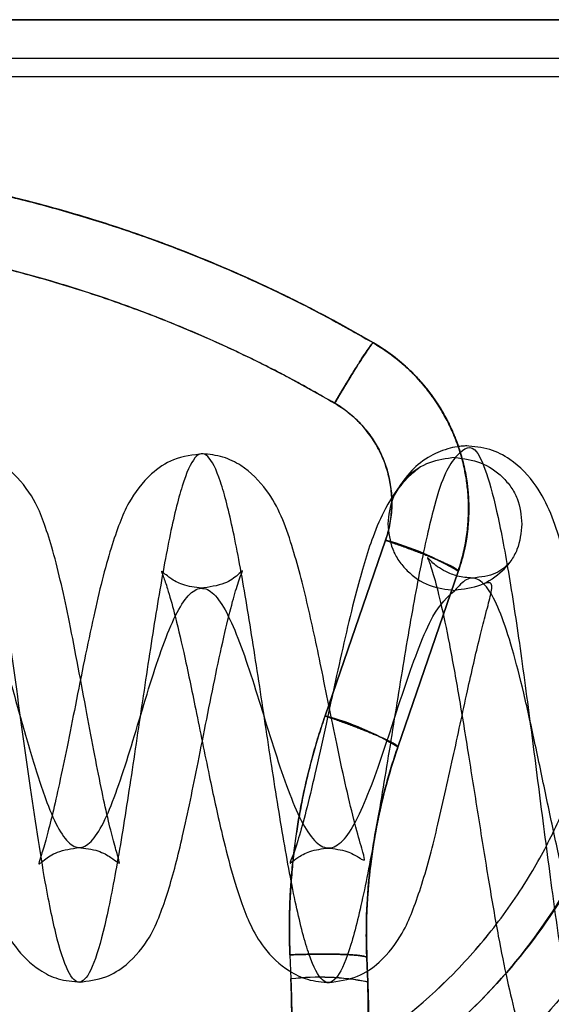
# Model space of a CAD drawing. Units: millimetres. Extents: x 9 to 411, y 10 to 270.
# Drawn here: x 108 to 109, y 122 to 124 of the extents above; entities that cross this region are included whole.
import ezdxf

# ---------------------------------------------------------------- set-up
doc = ezdxf.new("R2010")
doc.units = ezdxf.units.MM

msp = doc.modelspace()

# ---------------------------------------------------------------- linework, layer by layer
at = {"color": 7, "linetype": 'Continuous', "lineweight": 25}
for p, q in [((109.7191, 123.639), (92.4691, 123.639)), ((92.4691, 123.639), (109.7191, 123.639)), ((95.2191, 123.639), (110.6905, 123.639)), ((95.2191, 123.589), (110.6905, 123.589)), ((109.3713, 123.5647), (92.8169, 123.5647)), ((108.8647, 123.2187), (108.8647, 123.2187)), ((108.8647, 123.2187), (108.8647, 123.2187)), ((108.8647, 123.2187), (108.8647, 123.2187)), ((108.8647, 123.2187), (108.8647, 123.2187)), ((108.8804, 122.9619), (108.8018, 122.7335)), ((108.8018, 122.7336), (108.8804, 122.9619)), ((108.8964, 122.693), (108.975, 122.9214)), ((108.975, 122.9214), (108.8964, 122.693)), ((108.8964, 122.693), (108.8964, 122.693)), ((108.7562, 122.4228), (108.7574, 122.3914)), ((108.8561, 122.4188), (108.8561, 122.4188)), ((108.8561, 122.4188), (108.8573, 122.3875)), ((108.8573, 122.3875), (108.8561, 122.4188)), ((108.8573, 122.3875), (108.8561, 122.4188)), ((108.8561, 122.4188), (108.8561, 122.4188)), ((108.8561, 122.4188), (108.8561, 122.4188)), ((108.8573, 122.3875), (108.8561, 122.4188)), ((108.8573, 122.3875), (108.8573, 122.3875)), ((108.8585, 122.3325), (108.8573, 122.3875)), ((108.8573, 122.3875), (108.8585, 122.3325))]:
    msp.add_line(p, q, dxfattribs=at)
for centre, radius, start, end in [((107.9821, 121.7075), 1.75, 59.7142, 106.785), ((107.9821, 121.7075), 1.75, 59.7142, 106.785), ((108.7386, 123.0028), 0.25, 341, 59.7142), ((108.7386, 123.0028), 0.25, 341, 59.7142), ((108.79, 122.6204), 0.3533, 58.4256, 75.1679), ((108.793, 122.6274), 0.3458, 58.2415, 75.352), ((108.7114, 122.392), 0.3533, 58.4256, 75.1679), ((108.7144, 122.399), 0.3458, 58.2414, 75.352), ((109.6055, 122.4488), 0.75, 160.9998, 182.2944), ((109.6055, 122.4488), 0.75, 161, 182.2944), ((108.795, 122.0766), 0.317, 78.6498, 96.7983), ((108.7949, 122.0743), 0.3194, 78.7168, 96.7315), ((108.7948, 122.0715), 0.3221, 78.7948, 96.6533), ((107.3586, 122.3274), 1.5, 0.1948, 2.2944), ((107.3586, 122.3274), 1.5, 0.1948, 2.2944)]:
    msp.add_arc(centre, radius, start, end, dxfattribs=at)
for points, knots in [([(107.4768, 123.383), (107.4996, 123.3896), (107.5451, 123.4027), (107.6144, 123.4189), (107.6841, 123.4325), (107.7545, 123.4431), (107.8317, 123.4517), (107.9159, 123.4571), (108.0067, 123.4582), (108.0974, 123.4545), (108.1819, 123.4467), (108.2599, 123.4359), (108.3314, 123.4229), (108.4022, 123.4069), (108.4723, 123.388), (108.5469, 123.3645), (108.6254, 123.3359), (108.7071, 123.3011), (108.7872, 123.2624), (108.8388, 123.2333), (108.8647, 123.2187)], [0, 0, 0, 0, 0.049535, 0.098955, 0.148341, 0.197776, 0.24734, 0.310556, 0.373624, 0.436715, 0.499999, 0.550591, 0.601067, 0.651513, 0.702018, 0.752669, 0.814565, 0.876312, 0.93807, 1, 1, 1, 1]), ([(108.8647, 123.2187), (108.8441, 123.2304), (108.8028, 123.2539), (108.7393, 123.2858), (108.6746, 123.3152), (108.6087, 123.342), (108.5356, 123.3684), (108.455, 123.3933), (108.367, 123.4155), (108.2779, 123.4332), (108.194, 123.4453), (108.1156, 123.4529), (108.043, 123.457), (107.9705, 123.458), (107.8978, 123.456), (107.8199, 123.4506), (107.7368, 123.441), (107.6492, 123.4263), (107.5623, 123.4074), (107.5053, 123.3911), (107.4768, 123.383)], [0, 0, 0, 0, 0.049535, 0.098955, 0.148341, 0.197776, 0.24734, 0.310556, 0.373624, 0.436715, 0.499999, 0.550591, 0.601067, 0.651513, 0.702018, 0.752669, 0.814565, 0.876312, 0.93807, 1, 1, 1, 1]), ([(107.4771, 123.3831), (107.4998, 123.3896), (107.5452, 123.4027), (107.6142, 123.4189), (107.6839, 123.4324), (107.7542, 123.4431), (107.825, 123.4509), (107.8961, 123.4559), (107.9676, 123.4579), (108.0392, 123.4571), (108.1108, 123.4533), (108.1823, 123.4465), (108.2535, 123.4368), (108.3245, 123.4242), (108.395, 123.4086), (108.4648, 123.3901), (108.534, 123.3687), (108.6024, 123.3445), (108.6698, 123.3173), (108.7361, 123.2873), (108.8013, 123.2547), (108.8435, 123.2307), (108.8647, 123.2187)], [0, 0, 0, 0, 0.049219, 0.098517, 0.147896, 0.197354, 0.246894, 0.296515, 0.346218, 0.396003, 0.44587, 0.495821, 0.545856, 0.595974, 0.646177, 0.696465, 0.746838, 0.797297, 0.847842, 0.898474, 0.949193, 1, 1, 1, 1]), ([(108.8647, 123.2187), (108.8435, 123.2307), (108.8013, 123.2547), (108.7361, 123.2873), (108.6698, 123.3173), (108.6024, 123.3445), (108.534, 123.3687), (108.4649, 123.3901), (108.395, 123.4086), (108.3245, 123.4242), (108.2536, 123.4368), (108.1823, 123.4465), (108.1108, 123.4533), (108.0392, 123.4571), (107.9676, 123.4579), (107.8962, 123.4559), (107.825, 123.4509), (107.7542, 123.4431), (107.6839, 123.4324), (107.6142, 123.4189), (107.5452, 123.4027), (107.4998, 123.3896), (107.4771, 123.3831)], [0, 0, 0, 0, 0.050804, 0.10152, 0.15215, 0.202693, 0.25315, 0.303522, 0.353809, 0.404011, 0.454129, 0.504163, 0.554114, 0.603983, 0.653768, 0.703472, 0.753095, 0.802636, 0.852097, 0.901477, 0.950778, 1, 1, 1, 1]), ([(108.8647, 123.2187), (108.8436, 123.2307), (108.8014, 123.2546), (108.7363, 123.2872), (108.6701, 123.3172), (108.6028, 123.3443), (108.5346, 123.3686), (108.4655, 123.39), (108.3956, 123.4085), (108.3252, 123.4241), (108.2542, 123.4367), (108.183, 123.4465), (108.1114, 123.4532), (108.0398, 123.4571), (107.9682, 123.458), (107.8967, 123.4559), (107.8254, 123.451), (107.7546, 123.4431), (107.6842, 123.4325), (107.6144, 123.4189), (107.5453, 123.4027), (107.4998, 123.3896), (107.4771, 123.3831)], [0, 0, 0, 0, 0.0506957, 0.1013259, 0.1518803, 0.2023582, 0.2527628, 0.3030948, 0.3533534, 0.4035381, 0.4536491, 0.5036865, 0.5536502, 0.6035402, 0.6533564, 0.7030987, 0.7527673, 0.8023619, 0.8518826, 0.9013292, 0.9507017, 1, 1, 1, 1]), ([(107.4771, 123.3831), (107.4998, 123.3896), (107.5452, 123.4027), (107.6143, 123.4189), (107.684, 123.4324), (107.7543, 123.4431), (107.8252, 123.451), (107.8964, 123.4559), (107.9679, 123.458), (108.0395, 123.4571), (108.1111, 123.4533), (108.1826, 123.4465), (108.2539, 123.4368), (108.3248, 123.4241), (108.3953, 123.4086), (108.4652, 123.3901), (108.5343, 123.3687), (108.6026, 123.3444), (108.67, 123.3172), (108.7362, 123.2873), (108.8013, 123.2547), (108.8436, 123.2307), (108.8647, 123.2187)], [0, 0, 0, 0, 0.049251, 0.098582, 0.147991, 0.19748, 0.247047, 0.296693, 0.346418, 0.396222, 0.446104, 0.496065, 0.546105, 0.596223, 0.64642, 0.696696, 0.74705, 0.797482, 0.847993, 0.898584, 0.949257, 1, 1, 1, 1]), ([(108.9708, 123.0696), (108.9794, 123.0784), (108.9935, 123.0927), (109.0118, 123.0523), (109.027, 122.9946), (109.0422, 122.9111), (109.0574, 122.8085), (109.0726, 122.6929), (109.0879, 122.5728), (109.1032, 122.4575), (109.1186, 122.3559), (109.1341, 122.2774), (109.1497, 122.2284), (109.1654, 122.2157), (109.1813, 122.2409), (109.1973, 122.3053), (109.2134, 122.4047), (109.2296, 122.5343), (109.2459, 122.685), (109.2622, 122.8464), (109.2787, 123.0069), (109.2951, 123.1535), (109.3115, 123.2753), (109.328, 123.3607), (109.3444, 123.4031), (109.3607, 123.3956), (109.377, 123.3385), (109.3933, 123.2323), (109.4096, 123.0847), (109.4258, 122.9038), (109.4412, 122.7139), (109.4557, 122.5285), (109.4648, 122.419), (109.4694, 122.3637)], [0, 0, 0, 0, 0.034481, 0.056051, 0.078344, 0.101391, 0.125166, 0.149702, 0.174973, 0.20101, 0.227788, 0.255339, 0.283635, 0.312711, 0.342538, 0.37315, 0.404518, 0.436678, 0.469599, 0.503317, 0.537802, 0.573089, 0.609149, 0.646017, 0.683662, 0.72212, 0.761362, 0.801422, 0.84227, 0.883944, 0.926408, 0.962912, 1, 1, 1, 1]), ([(107.5639, 123.3116), (107.5858, 123.3171), (107.6296, 123.328), (107.696, 123.3409), (107.7629, 123.3513), (107.8302, 123.3589), (107.8978, 123.3638), (107.9695, 123.366), (108.0452, 123.3649), (108.1249, 123.36), (108.2042, 123.3511), (108.2802, 123.3389), (108.3528, 123.3239), (108.4218, 123.3064), (108.4901, 123.2859), (108.5574, 123.2625), (108.6236, 123.2363), (108.6886, 123.2072), (108.7523, 123.1754), (108.7936, 123.152), (108.8143, 123.1403)], [0, 0, 0, 0, 0.052267, 0.104534, 0.156801, 0.209067, 0.261334, 0.313601, 0.375199, 0.436797, 0.498396, 0.559994, 0.614994, 0.669994, 0.724995, 0.779994, 0.834994, 0.889996, 0.945002, 1, 1, 1, 1]), ([(108.8143, 123.1403), (108.7947, 123.1514), (108.7554, 123.1737), (108.6949, 123.2041), (108.6333, 123.2321), (108.5706, 123.2575), (108.5069, 123.2803), (108.4384, 123.3017), (108.3652, 123.3211), (108.2871, 123.3377), (108.2083, 123.3506), (108.1319, 123.3593), (108.0579, 123.3643), (107.9867, 123.366), (107.9154, 123.3647), (107.8443, 123.3602), (107.7735, 123.3528), (107.703, 123.3422), (107.633, 123.3288), (107.5869, 123.3173), (107.5639, 123.3116)], [0, 0, 0, 0, 0.0522646, 0.1045376, 0.1568081, 0.2090751, 0.2613416, 0.3136089, 0.3752079, 0.4368064, 0.4984048, 0.5600031, 0.6150026, 0.6700021, 0.7250016, 0.7800011, 0.8350007, 0.8900003, 0.9450001, 1, 1, 1, 1]), ([(108.8143, 123.1403), (108.8172, 123.1453), (108.8233, 123.1556), (108.8324, 123.1706), (108.8411, 123.1848), (108.849, 123.1973), (108.8555, 123.2072), (108.8604, 123.2142), (108.8636, 123.2183), (108.8643, 123.2185), (108.8647, 123.2187)], [0, 0, 0, 0, 0.117248, 0.240897, 0.369214, 0.5, 0.630786, 0.759103, 0.882752, 1, 1, 1, 1]), ([(108.8647, 123.2187), (108.8645, 123.2187), (108.8643, 123.2187), (108.8633, 123.2178), (108.862, 123.2162), (108.8601, 123.2138), (108.8579, 123.2106), (108.8552, 123.2066), (108.852, 123.2019), (108.8485, 123.1965), (108.8447, 123.1905), (108.8406, 123.184), (108.8364, 123.1771), (108.832, 123.1699), (108.8275, 123.1625), (108.823, 123.1551), (108.8186, 123.1477), (108.8157, 123.1427), (108.8143, 123.1403)], [0, 0, 0, 0, 0.0587636, 0.1192201, 0.1811846, 0.2444369, 0.3087247, 0.373768, 0.4392661, 0.5049053, 0.5703678, 0.6353411, 0.6995263, 0.7626463, 0.8244522, 0.8847276, 0.9432917, 1, 1, 1, 1]), ([(108.8647, 123.2187), (108.8643, 123.2185), (108.8636, 123.2183), (108.8604, 123.2142), (108.8555, 123.2072), (108.849, 123.1973), (108.8411, 123.1848), (108.8324, 123.1706), (108.8233, 123.1556), (108.8172, 123.1453), (108.8143, 123.1403)], [0, 0, 0, 0, 0.117248, 0.240897, 0.369214, 0.5, 0.630786, 0.759103, 0.882752, 1, 1, 1, 1]), ([(108.8143, 123.1403), (108.8157, 123.1427), (108.8186, 123.1477), (108.823, 123.1551), (108.8275, 123.1625), (108.832, 123.1699), (108.8364, 123.1771), (108.8406, 123.184), (108.8447, 123.1905), (108.8485, 123.1965), (108.852, 123.2019), (108.8552, 123.2066), (108.8579, 123.2106), (108.8601, 123.2138), (108.862, 123.2162), (108.8633, 123.2178), (108.8643, 123.2187), (108.8645, 123.2187), (108.8647, 123.2187)], [0, 0, 0, 0, 0.056708, 0.115272, 0.175548, 0.237353, 0.300473, 0.364659, 0.429632, 0.495095, 0.560734, 0.626232, 0.691275, 0.755563, 0.818815, 0.88078, 0.941236, 1, 1, 1, 1]), ([(108.9749, 122.9221), (108.9762, 122.9263), (108.9789, 122.9344), (108.982, 122.9466), (108.9844, 122.9584), (108.9862, 122.9698), (108.9874, 122.9807), (108.9881, 122.991), (108.9884, 123.0007), (108.9883, 123.01), (108.9879, 123.0194), (108.9871, 123.0289), (108.9859, 123.0384), (108.9845, 123.047), (108.983, 123.0549), (108.9814, 123.062), (108.9796, 123.0687), (108.9777, 123.0753), (108.9756, 123.0821), (108.9731, 123.0891), (108.9702, 123.0967), (108.9668, 123.1047), (108.9628, 123.1133), (108.9581, 123.1223), (108.9528, 123.1317), (108.9471, 123.1407), (108.9412, 123.1493), (108.9351, 123.1573), (108.9284, 123.1655), (108.9211, 123.1736), (108.9132, 123.1818), (108.9045, 123.1898), (108.8952, 123.1978), (108.8851, 123.2054), (108.8749, 123.2125), (108.8678, 123.2167), (108.8646, 123.2187)], [0, 0, 0, 0, 0.038269, 0.074993, 0.110161, 0.143773, 0.175833, 0.205812, 0.234297, 0.261288, 0.286785, 0.317074, 0.344943, 0.370393, 0.393423, 0.414955, 0.434133, 0.454824, 0.474586, 0.496305, 0.519981, 0.545615, 0.573208, 0.602758, 0.634268, 0.667736, 0.695923, 0.725364, 0.75606, 0.788011, 0.821216, 0.855675, 0.891392, 0.92837, 0.966606, 1, 1, 1, 1]), ([(108.9749, 122.9221), (108.9762, 122.9263), (108.9789, 122.9344), (108.982, 122.9466), (108.9844, 122.9584), (108.9862, 122.9698), (108.9874, 122.9807), (108.9881, 122.991), (108.9884, 123.0007), (108.9883, 123.01), (108.9879, 123.0194), (108.9871, 123.0289), (108.9859, 123.0384), (108.9845, 123.047), (108.983, 123.0549), (108.9814, 123.062), (108.9796, 123.0687), (108.9777, 123.0753), (108.9756, 123.0821), (108.9731, 123.0891), (108.9702, 123.0967), (108.9668, 123.1047), (108.9628, 123.1133), (108.9581, 123.1223), (108.9528, 123.1317), (108.9471, 123.1407), (108.9412, 123.1493), (108.9351, 123.1573), (108.9284, 123.1655), (108.9211, 123.1736), (108.9132, 123.1818), (108.9045, 123.1898), (108.8952, 123.1978), (108.8851, 123.2054), (108.8749, 123.2125), (108.8678, 123.2167), (108.8646, 123.2187)], [0, 0, 0, 0, 0.038269, 0.074993, 0.110161, 0.143773, 0.175833, 0.205812, 0.234297, 0.261288, 0.286785, 0.317074, 0.344943, 0.370393, 0.393423, 0.414955, 0.434133, 0.454824, 0.474586, 0.496305, 0.519981, 0.545615, 0.573208, 0.602758, 0.634268, 0.667736, 0.695923, 0.725364, 0.75606, 0.788011, 0.821216, 0.855675, 0.891392, 0.92837, 0.966606, 1, 1, 1, 1]), ([(108.975, 122.9214), (108.9771, 122.928), (108.9813, 122.9413), (108.9855, 122.9616), (108.9881, 122.9823), (108.989, 123.006), (108.9875, 123.0326), (108.9822, 123.0617), (108.9743, 123.0876), (108.9647, 123.1103), (108.9544, 123.1298), (108.9423, 123.1483), (108.9274, 123.1673), (108.9095, 123.186), (108.8882, 123.2039), (108.8726, 123.2138), (108.8647, 123.2187)], [0, 0, 0, 0, 0.06075, 0.121124, 0.181544, 0.242434, 0.32832, 0.413769, 0.499991, 0.56451, 0.628613, 0.692812, 0.757614, 0.838495, 0.918954, 1, 1, 1, 1]), ([(108.8647, 123.2187), (108.8706, 123.215), (108.8824, 123.2078), (108.8989, 123.195), (108.9143, 123.1811), (108.9305, 123.1637), (108.9467, 123.1425), (108.9617, 123.1171), (108.9725, 123.0922), (108.9801, 123.0688), (108.985, 123.0473), (108.9879, 123.0253), (108.989, 123.0013), (108.9876, 122.9754), (108.9832, 122.948), (108.9777, 122.9303), (108.975, 122.9214)], [0, 0, 0, 0, 0.06075, 0.121124, 0.181544, 0.242434, 0.32832, 0.413769, 0.499991, 0.56451, 0.628613, 0.692812, 0.757614, 0.838495, 0.918954, 1, 1, 1, 1]), ([(108.975, 122.9214), (108.9765, 122.9259), (108.9794, 122.935), (108.9829, 122.9489), (108.9856, 122.963), (108.9874, 122.9772), (108.9885, 122.9915), (108.9887, 123.0051), (108.9882, 123.0181), (108.9872, 123.0303), (108.9856, 123.0424), (108.9833, 123.0545), (108.9805, 123.0664), (108.9771, 123.0782), (108.9729, 123.0903), (108.9679, 123.1026), (108.9621, 123.1152), (108.9554, 123.1275), (108.9481, 123.1395), (108.94, 123.1511), (108.9313, 123.1624), (108.9218, 123.1732), (108.9116, 123.1835), (108.9008, 123.1932), (108.8894, 123.2024), (108.8774, 123.211), (108.8689, 123.2161), (108.8647, 123.2187)], [0, 0, 0, 0, 0.041692, 0.08339, 0.12508, 0.166764, 0.208446, 0.25013, 0.285859, 0.321589, 0.357318, 0.393048, 0.428777, 0.464508, 0.50024, 0.54029, 0.580629, 0.621258, 0.662177, 0.703386, 0.744886, 0.786676, 0.828755, 0.871126, 0.913792, 0.956756, 1, 1, 1, 1]), ([(108.975, 122.9214), (108.9757, 122.9236), (108.9772, 122.9281), (108.9794, 122.9354), (108.9815, 122.9434), (108.9835, 122.9522), (108.9852, 122.961), (108.9865, 122.9698), (108.9875, 122.9784), (108.9882, 122.9874), (108.9886, 122.9969), (108.9887, 123.008), (108.9881, 123.0204), (108.9868, 123.0339), (108.9848, 123.047), (108.9821, 123.0598), (108.9789, 123.0721), (108.9752, 123.084), (108.9709, 123.0954), (108.9657, 123.1076), (108.9595, 123.1203), (108.952, 123.1333), (108.9441, 123.1454), (108.9358, 123.1567), (108.9272, 123.1671), (108.9178, 123.1774), (108.9076, 123.1872), (108.8968, 123.1966), (108.886, 123.2049), (108.8754, 123.2122), (108.8682, 123.2166), (108.8647, 123.2187)], [0, 0, 0, 0, 0.019869, 0.041876, 0.066021, 0.092303, 0.120723, 0.144553, 0.169703, 0.196172, 0.223961, 0.252755, 0.293025, 0.332501, 0.371182, 0.409069, 0.446162, 0.482461, 0.517965, 0.552675, 0.597717, 0.641347, 0.683565, 0.724371, 0.763766, 0.801749, 0.845464, 0.887146, 0.926796, 0.964414, 1, 1, 1, 1]), ([(108.8647, 123.2187), (108.8683, 123.2165), (108.8756, 123.2121), (108.8862, 123.2047), (108.8967, 123.1966), (108.907, 123.1878), (108.917, 123.1782), (108.9261, 123.1684), (108.9344, 123.1585), (108.9418, 123.1486), (108.9489, 123.1383), (108.9543, 123.1294), (108.9582, 123.1223), (108.961, 123.1171), (108.9636, 123.1119), (108.9661, 123.1065), (108.9685, 123.101), (108.9708, 123.0955), (108.974, 123.0873), (108.9777, 123.0763), (108.9815, 123.0625), (108.9845, 123.0485), (108.9868, 123.0343), (108.9882, 123.0201), (108.9887, 123.0058), (108.9885, 122.9915), (108.9874, 122.9772), (108.9856, 122.963), (108.9829, 122.9489), (108.9794, 122.935), (108.9765, 122.9259), (108.975, 122.9214)], [0, 0, 0, 0, 0.03677, 0.074437, 0.112987, 0.152419, 0.192734, 0.233937, 0.269234, 0.305156, 0.341703, 0.378874, 0.395768, 0.412787, 0.429933, 0.447205, 0.464603, 0.482127, 0.499777, 0.541474, 0.583168, 0.624859, 0.666546, 0.708232, 0.749915, 0.791597, 0.833276, 0.874953, 0.916634, 0.958321, 1, 1, 1, 1]), ([(108.8647, 123.2187), (108.8683, 123.2165), (108.8755, 123.2122), (108.886, 123.2048), (108.8965, 123.1968), (108.9067, 123.188), (108.9167, 123.1785), (108.9258, 123.1687), (108.9341, 123.1588), (108.9416, 123.149), (108.9487, 123.1386), (108.9551, 123.1281), (108.9608, 123.1175), (108.9657, 123.1075), (108.9688, 123.1003), (108.9705, 123.0962), (108.971, 123.095), (108.9715, 123.0937), (108.972, 123.0924), (108.9725, 123.0911), (108.9736, 123.0881), (108.9754, 123.0832), (108.9777, 123.0761), (108.9799, 123.0683), (108.9821, 123.0597), (108.9841, 123.0504), (108.9858, 123.0405), (108.9872, 123.0299), (108.9882, 123.0186), (108.9887, 123.0066), (108.9886, 122.9944), (108.9879, 122.9825), (108.9867, 122.9714), (108.9852, 122.9611), (108.9834, 122.9516), (108.9814, 122.9429), (108.9793, 122.9351), (108.9772, 122.928), (108.9757, 122.9235), (108.975, 122.9214)], [0, 0, 0, 0, 0.036393, 0.07374, 0.112042, 0.151299, 0.19151, 0.232677, 0.267997, 0.30399, 0.340658, 0.378, 0.41142, 0.445362, 0.475663, 0.479661, 0.483667, 0.487679, 0.491698, 0.495724, 0.499757, 0.519518, 0.541281, 0.565046, 0.590812, 0.618581, 0.647801, 0.678953, 0.712036, 0.747049, 0.783685, 0.818376, 0.850929, 0.881344, 0.90962, 0.935309, 0.958936, 0.980499, 1, 1, 1, 1]), ([(109.4696, 122.4463), (109.4642, 122.4964), (109.4537, 122.5954), (109.4376, 122.7522), (109.4216, 122.8986), (109.4056, 123.0267), (109.3896, 123.1271), (109.3736, 123.1953), (109.3576, 123.2268), (109.3415, 123.2226), (109.3255, 123.1837), (109.3094, 123.1159), (109.2933, 123.0247), (109.2773, 122.9186), (109.2613, 122.8055), (109.2453, 122.6944), (109.2294, 122.5929), (109.2137, 122.5076), (109.1979, 122.444), (109.1823, 122.4045), (109.1668, 122.3912), (109.1514, 122.4022), (109.136, 122.4359), (109.1208, 122.4872), (109.1056, 122.5515), (109.0905, 122.6227), (109.0754, 122.695), (109.0605, 122.7629), (109.0455, 122.8216), (109.0305, 122.8675), (109.0156, 122.8984), (109.0007, 122.9133), (108.9858, 122.9137), (108.9755, 122.9023), (108.9704, 122.8968)], [0, 0, 0, 0, 0.04804, 0.094938, 0.140729, 0.185401, 0.228959, 0.271409, 0.312749, 0.352994, 0.392132, 0.430189, 0.467142, 0.503025, 0.53781, 0.571536, 0.60417, 0.635757, 0.666258, 0.695724, 0.724111, 0.751474, 0.777767, 0.803047, 0.827269, 0.850488, 0.872661, 0.893845, 0.913997, 0.933172, 0.951332, 0.968532, 0.984736, 1, 1, 1, 1]), ([(108.8143, 123.1403), (108.8173, 123.1384), (108.8235, 123.1347), (108.8321, 123.1282), (108.8403, 123.1212), (108.848, 123.1136), (108.8551, 123.1055), (108.8614, 123.0971), (108.8671, 123.0884), (108.8721, 123.0795), (108.8764, 123.0703), (108.8801, 123.0609), (108.8833, 123.0508), (108.8858, 123.0402), (108.8876, 123.029), (108.8886, 123.0177), (108.8887, 123.0064), (108.8879, 122.995), (108.8863, 122.9838), (108.8839, 122.9727), (108.8816, 122.9655), (108.8804, 122.9619)], [0, 0, 0, 0, 0.052236, 0.104486, 0.15673, 0.208977, 0.26123, 0.313489, 0.362765, 0.412045, 0.461328, 0.510615, 0.559903, 0.614913, 0.669924, 0.724936, 0.77995, 0.834961, 0.889971, 0.944989, 1, 1, 1, 1]), ([(108.8804, 122.9619), (108.8815, 122.9654), (108.8837, 122.9722), (108.8861, 122.9827), (108.8877, 122.9934), (108.8886, 123.0041), (108.8887, 123.0149), (108.888, 123.0254), (108.8866, 123.0357), (108.8846, 123.0456), (108.8819, 123.0554), (108.8786, 123.065), (108.8744, 123.0747), (108.8694, 123.0845), (108.8635, 123.0941), (108.8568, 123.1033), (108.8495, 123.112), (108.8416, 123.1201), (108.833, 123.1275), (108.8239, 123.1344), (108.8175, 123.1383), (108.8143, 123.1403)], [0, 0, 0, 0, 0.0522779, 0.1045635, 0.1568415, 0.209119, 0.2613995, 0.3136799, 0.3629727, 0.4122641, 0.461554, 0.5108416, 0.5601266, 0.6151258, 0.6701209, 0.725112, 0.7800983, 0.8350771, 0.8900524, 0.9450329, 1, 1, 1, 1]), ([(108.9708, 123.0696), (108.966, 123.0629), (108.9565, 123.0495), (108.941, 122.9989), (108.9243, 122.9225), (108.9063, 122.8201), (108.8885, 122.7086), (108.8706, 122.5993), (108.8529, 122.5035), (108.8353, 122.4309), (108.8179, 122.3892), (108.8005, 122.3826), (108.7833, 122.4116), (108.7663, 122.4734), (108.7494, 122.5617), (108.7325, 122.6673), (108.7158, 122.7794), (108.6991, 122.8865), (108.6825, 122.9776), (108.6659, 123.0433), (108.6493, 123.0769), (108.6327, 123.075), (108.6161, 123.0376), (108.5995, 122.9687), (108.583, 122.8755), (108.5665, 122.7673), (108.55, 122.6554), (108.5337, 122.5513), (108.5174, 122.4656), (108.5013, 122.4072), (108.4853, 122.3821), (108.4695, 122.3928), (108.4538, 122.4383), (108.4365, 122.522), (108.4176, 122.6466), (108.3972, 122.7975), (108.3768, 122.9365), (108.3566, 123.0381), (108.3363, 123.0843), (108.3171, 123.0668), (108.299, 123.002), (108.2877, 122.9342), (108.282, 122.9002)], [0, 0, 0, 0, 0.019006, 0.038009, 0.061973, 0.085938, 0.109899, 0.133856, 0.15781, 0.181764, 0.205716, 0.229663, 0.253607, 0.277552, 0.301495, 0.325432, 0.349367, 0.373302, 0.397235, 0.421163, 0.445088, 0.469014, 0.492938, 0.516856, 0.540772, 0.564689, 0.588603, 0.612513, 0.63642, 0.660328, 0.684233, 0.708133, 0.732032, 0.75593, 0.787687, 0.819439, 0.851188, 0.882933, 0.914674, 0.946411, 0.973208, 1, 1, 1, 1]), ([(108.9863, 123.0846), (108.9842, 123.0846), (108.9802, 123.0845), (108.9715, 123.0835), (108.9602, 123.0808), (108.9474, 123.076), (108.9294, 123.0665), (108.9089, 123.0492), (108.8968, 123.0291), (108.8901, 123.0179)], [0, 0, 0, 0, 0.037604, 0.075105, 0.155034, 0.248912, 0.361159, 0.644369, 1, 1, 1, 1]), ([(109.1661, 122.3952), (109.1755, 122.394), (109.194, 122.3916), (109.211, 122.3808), (109.2175, 122.3765), (109.2195, 122.3788), (109.2159, 122.392), (109.2065, 122.4299), (109.1966, 122.4791), (109.1855, 122.5416), (109.173, 122.6177), (109.1594, 122.702), (109.1459, 122.7838), (109.1293, 122.8739), (109.1105, 122.9567), (109.0863, 123.0251), (109.0487, 123.065), (109.0157, 123.0822), (108.9952, 123.0838), (108.9845, 123.0846)], [0, 0, 0, 0, 0.0328734, 0.0652658, 0.099529, 0.1342909, 0.1978413, 0.2535228, 0.3118612, 0.3762936, 0.4463774, 0.5215638, 0.5945721, 0.6598883, 0.769495, 0.8688887, 0.9274396, 0.9619066, 1, 1, 1, 1]), ([(108.4811, 122.5623), (108.49, 122.5613), (108.5068, 122.5595), (108.5239, 122.5495), (108.5324, 122.5426), (108.5351, 122.5413), (108.534, 122.5466), (108.5279, 122.5662), (108.5201, 122.5971), (108.5117, 122.6353), (108.5023, 122.6828), (108.4919, 122.7382), (108.4809, 122.7977), (108.4665, 122.8721), (108.4526, 122.9351), (108.4374, 122.9828), (108.4261, 123.0124), (108.4028, 123.0461), (108.369, 123.0699), (108.3449, 123.0733), (108.3318, 123.0751)], [0, 0, 0, 0, 0.037331, 0.069795, 0.098133, 0.123664, 0.173598, 0.221928, 0.270385, 0.323759, 0.382269, 0.446006, 0.515018, 0.584855, 0.710942, 0.767718, 0.821015, 0.892999, 0.942085, 1, 1, 1, 1]), ([(108.6437, 123.0745), (108.6304, 123.0729), (108.6058, 123.07), (108.5712, 123.0468), (108.5469, 123.0137), (108.5347, 122.9846), (108.5189, 122.9391), (108.5042, 122.8789), (108.4891, 122.8071), (108.4776, 122.749), (108.4667, 122.6941), (108.4567, 122.6461), (108.4478, 122.6065), (108.4395, 122.5739), (108.4326, 122.5511), (108.4298, 122.542), (108.4297, 122.5399), (108.4366, 122.5465), (108.4537, 122.5582), (108.4723, 122.5609), (108.4824, 122.5623)], [0, 0, 0, 0, 0.059627, 0.10968, 0.181292, 0.231968, 0.286297, 0.408315, 0.476401, 0.543971, 0.606704, 0.664644, 0.717893, 0.766649, 0.815342, 0.865543, 0.891219, 0.921245, 0.957322, 1, 1, 1, 1]), ([(108.8051, 122.5617), (108.814, 122.5607), (108.8307, 122.5588), (108.8463, 122.549), (108.8519, 122.5454), (108.8538, 122.5468), (108.8503, 122.5589), (108.8408, 122.5916), (108.8295, 122.6386), (108.8152, 122.7051), (108.7986, 122.7884), (108.7794, 122.8801), (108.7581, 122.9614), (108.7359, 123.0198), (108.6992, 123.0567), (108.6693, 123.0717), (108.6512, 123.0736), (108.6419, 123.0745)], [0, 0, 0, 0, 0.039002, 0.073002, 0.103345, 0.133401, 0.195677, 0.260145, 0.325331, 0.388419, 0.503758, 0.606726, 0.717045, 0.842969, 0.916751, 0.957318, 1, 1, 1, 1]), ([(108.9708, 123.0696), (108.9594, 123.0682), (108.9366, 123.0654), (108.9122, 123.0489), (108.8975, 123.0317), (108.8864, 123.0117), (108.8846, 122.9947), (108.8835, 122.9834)], [0, 0, 0, 0, 0.249258, 0.499976, 0.625085, 0.749862, 1, 1, 1, 1]), ([(108.9708, 123.0696), (108.9821, 123.0682), (109.005, 123.0653), (109.0292, 123.0486), (109.0439, 123.0314), (109.0549, 123.0114), (109.0566, 122.9944), (109.0578, 122.9831)], [0, 0, 0, 0, 0.249258, 0.499977, 0.625085, 0.749862, 1, 1, 1, 1]), ([(108.9233, 123.0554), (108.9187, 123.0517), (108.9023, 123.0386), (108.8811, 123.0081), (108.8604, 122.9593), (108.8404, 122.8909), (108.8203, 122.8026), (108.8025, 122.7197), (108.7891, 122.6589), (108.7774, 122.61), (108.7676, 122.5746), (108.7604, 122.5523), (108.7551, 122.5404), (108.7578, 122.5429), (108.7657, 122.5492), (108.7817, 122.5586), (108.7978, 122.5607), (108.8063, 122.5617)], [0, 0, 0, 0, 0.03631, 0.127184, 0.195334, 0.307615, 0.453766, 0.538464, 0.618405, 0.6895, 0.751864, 0.805774, 0.853487, 0.88269, 0.916995, 0.956039, 1, 1, 1, 1]), ([(108.8835, 122.9834), (108.8846, 122.9721), (108.8863, 122.9551), (108.8973, 122.935), (108.912, 122.9178), (108.9362, 122.9011), (108.9591, 122.8982), (108.9704, 122.8968)], [0, 0, 0, 0, 0.25014, 0.374918, 0.500025, 0.750742, 1, 1, 1, 1]), ([(109.0578, 122.9831), (109.0566, 122.9717), (109.0548, 122.9547), (109.0437, 122.9347), (109.029, 122.9176), (109.0047, 122.901), (108.9818, 122.8982), (108.9704, 122.8968)], [0, 0, 0, 0, 0.250139, 0.374917, 0.500025, 0.750742, 1, 1, 1, 1]), ([(108.8804, 122.9619), (108.8828, 122.9611), (108.8877, 122.9594), (108.8951, 122.9569), (108.9025, 122.9542), (108.91, 122.9514), (108.9174, 122.9487), (108.9246, 122.9459), (108.9314, 122.9433), (108.9378, 122.9407), (108.9438, 122.9382), (108.9494, 122.9358), (108.9548, 122.9335), (108.9597, 122.9312), (108.9641, 122.9291), (108.9678, 122.9272), (108.9707, 122.9255), (108.9728, 122.9241), (108.9742, 122.923), (108.975, 122.922), (108.975, 122.9216), (108.975, 122.9214)], [0, 0, 0, 0, 0.04762, 0.096648, 0.146988, 0.198527, 0.251127, 0.304631, 0.355749, 0.407354, 0.459275, 0.511337, 0.56336, 0.621152, 0.678432, 0.734971, 0.790559, 0.845006, 0.89815, 0.949851, 1, 1, 1, 1]), ([(108.975, 122.9214), (108.975, 122.9216), (108.975, 122.922), (108.9743, 122.9229), (108.9731, 122.9239), (108.9711, 122.9252), (108.9685, 122.9268), (108.9653, 122.9285), (108.9615, 122.9303), (108.9573, 122.9324), (108.9524, 122.9345), (108.9471, 122.9368), (108.941, 122.9394), (108.9343, 122.9421), (108.927, 122.945), (108.9194, 122.9479), (108.9116, 122.9509), (108.9037, 122.9537), (108.8958, 122.9566), (108.8881, 122.9593), (108.883, 122.9611), (108.8804, 122.9619)], [0, 0, 0, 0, 0.04762, 0.096648, 0.146988, 0.198527, 0.251127, 0.304631, 0.355749, 0.407354, 0.459275, 0.511337, 0.56336, 0.621152, 0.678432, 0.734971, 0.790559, 0.845006, 0.89815, 0.949851, 1, 1, 1, 1]), ([(108.9933, 122.9127), (108.9867, 122.9133), (108.9739, 122.9145), (108.9543, 122.9227), (108.9395, 122.9337), (108.9338, 122.9414), (108.9368, 122.9353), (108.9426, 122.9185), (108.9523, 122.8814), (108.9637, 122.8268), (108.9759, 122.7586), (108.9885, 122.6813), (109.0014, 122.5993), (109.0143, 122.5192), (109.0301, 122.4267), (109.0493, 122.3406), (109.0677, 122.2811), (109.1027, 122.2414), (109.1334, 122.2247), (109.1529, 122.2226), (109.1629, 122.2215)], [0, 0, 0, 0, 0.020095, 0.038902, 0.071946, 0.098594, 0.120049, 0.166075, 0.218991, 0.279015, 0.343481, 0.411124, 0.4818, 0.555577, 0.627914, 0.756213, 0.866562, 0.929095, 0.963637, 1, 1, 1, 1]), ([(108.3315, 122.9001), (108.3225, 122.9012), (108.3062, 122.9032), (108.2892, 122.9133), (108.2801, 122.921), (108.2762, 122.9253), (108.2749, 122.9265), (108.276, 122.9235), (108.2814, 122.9081), (108.2893, 122.8784), (108.2993, 122.8339), (108.3109, 122.7749), (108.3239, 122.7047), (108.3372, 122.6338), (108.3532, 122.5562), (108.3708, 122.4898), (108.3915, 122.4385), (108.4252, 122.4049), (108.4552, 122.3898), (108.474, 122.3882), (108.4838, 122.3873)], [0, 0, 0, 0, 0.0359365, 0.0651777, 0.0877739, 0.107944, 0.1288936, 0.1509307, 0.1989735, 0.2545693, 0.3182312, 0.3902015, 0.4706086, 0.5552929, 0.6317225, 0.7557192, 0.8529367, 0.9179795, 0.956987, 1, 1, 1, 1]), ([(109.0427, 122.9343), (109.0372, 122.9285), (109.0263, 122.9168), (109.0043, 122.9141), (108.9933, 122.9127)], [0, 0, 0, 0, 0.503093, 1, 1, 1, 1]), ([(108.4821, 122.3873), (108.4939, 122.3888), (108.5162, 122.3915), (108.5491, 122.4121), (108.574, 122.4434), (108.587, 122.4735), (108.6015, 122.5152), (108.6175, 122.5784), (108.6339, 122.658), (108.6482, 122.7306), (108.6599, 122.7888), (108.6713, 122.8417), (108.6814, 122.8822), (108.6891, 122.908), (108.6939, 122.9207), (108.695, 122.9234), (108.6885, 122.9163), (108.6713, 122.9039), (108.6512, 122.9011), (108.6403, 122.8995)], [0, 0, 0, 0, 0.0522148, 0.0980422, 0.170167, 0.2250317, 0.2772907, 0.3799287, 0.4951601, 0.5597884, 0.6286072, 0.6976909, 0.7586527, 0.8112478, 0.8557243, 0.8778574, 0.9094837, 0.9503927, 1, 1, 1, 1]), ([(108.6416, 122.8995), (108.6329, 122.9006), (108.6171, 122.9026), (108.601, 122.9122), (108.5934, 122.9183), (108.5896, 122.9217), (108.5884, 122.9228), (108.5917, 122.9149), (108.5978, 122.8971), (108.6067, 122.8652), (108.6191, 122.8128), (108.6343, 122.7395), (108.6506, 122.6583), (108.6699, 122.5688), (108.6872, 122.5048), (108.7042, 122.4616), (108.7228, 122.4287), (108.7494, 122.4038), (108.7795, 122.3891), (108.7981, 122.3875), (108.8078, 122.3867)], [0, 0, 0, 0, 0.036293, 0.066493, 0.090859, 0.11184, 0.147487, 0.175014, 0.212619, 0.26627, 0.336844, 0.425227, 0.523516, 0.610919, 0.747272, 0.796078, 0.84903, 0.916514, 0.956391, 1, 1, 1, 1]), ([(108.2819, 122.8143), (108.2875, 122.831), (108.2988, 122.8643), (108.3168, 122.896), (108.336, 122.9046), (108.3563, 122.8819), (108.3766, 122.832), (108.3971, 122.7638), (108.4177, 122.6896), (108.4367, 122.6285), (108.454, 122.5874), (108.4698, 122.565), (108.4857, 122.5598), (108.5016, 122.5721), (108.5177, 122.6007), (108.5338, 122.6428), (108.5501, 122.6939), (108.5664, 122.7488), (108.5828, 122.8019), (108.5993, 122.8476), (108.6158, 122.8814), (108.6324, 122.8997), (108.6489, 122.9007), (108.6656, 122.8842), (108.6823, 122.8519), (108.699, 122.8072), (108.7158, 122.7546), (108.7326, 122.6995), (108.7495, 122.6477), (108.7665, 122.6043), (108.7837, 122.574), (108.8009, 122.5597), (108.8182, 122.5629), (108.8356, 122.5834), (108.8532, 122.619), (108.8708, 122.666), (108.8885, 122.7196), (108.9063, 122.7744), (108.9241, 122.8243), (108.9454, 122.874), (108.9609, 122.8881), (108.9704, 122.8968)], [0, 0, 0, 0, 0.026653, 0.053318, 0.084913, 0.116523, 0.148148, 0.179788, 0.211443, 0.243113, 0.266949, 0.290792, 0.314643, 0.338505, 0.362376, 0.386254, 0.41014, 0.434037, 0.457943, 0.481856, 0.505777, 0.52971, 0.553652, 0.5776, 0.601558, 0.625527, 0.649505, 0.67349, 0.697484, 0.72149, 0.745505, 0.769526, 0.793557, 0.8176, 0.841653, 0.865712, 0.889781, 0.913862, 0.937952, 0.96205, 1, 1, 1, 1]), ([(108.806, 122.3867), (108.819, 122.3885), (108.8431, 122.3917), (108.8774, 122.4149), (108.902, 122.448), (108.915, 122.4778), (108.9304, 122.521), (108.9476, 122.5862), (108.9674, 122.6755), (108.9862, 122.7638), (109.0002, 122.8253), (109.011, 122.8672), (109.0177, 122.8927), (109.0202, 122.9091), (109.0121, 122.9067), (109.0079, 122.9054)], [0, 0, 0, 0, 0.063317, 0.117025, 0.195788, 0.251937, 0.307861, 0.422563, 0.54064, 0.64809, 0.742258, 0.786033, 0.844367, 0.917635, 1, 1, 1, 1]), ([(109.2941, 122.889), (109.2913, 122.8372), (109.2858, 122.7335), (109.239, 122.5795), (109.1639, 122.4328), (109.0564, 122.3016), (108.9254, 122.195), (108.733, 122.0922), (108.5728, 122.0751), (108.4691, 122.064)], [0, 0, 0, 0, 0.120109, 0.240268, 0.370353, 0.500542, 0.630628, 0.760817, 1, 1, 1, 1]), ([(109.2941, 122.889), (109.2913, 122.8372), (109.2858, 122.7335), (109.239, 122.5795), (109.1639, 122.4328), (109.0564, 122.3016), (108.9254, 122.195), (108.733, 122.0922), (108.5728, 122.0751), (108.4691, 122.064)], [0, 0, 0, 0, 0.120109, 0.240268, 0.370353, 0.500542, 0.630628, 0.760817, 1, 1, 1, 1]), ([(108.4691, 122.139), (108.5674, 122.1503), (108.7639, 122.1729), (109.0118, 122.3463), (109.1853, 122.5942), (109.2078, 122.7908), (109.2191, 122.889)], [0, 0, 0, 0, 0.25, 0.5, 0.75, 1, 1, 1, 1]), ([(109.2191, 122.889), (109.2144, 122.8252), (109.2053, 122.7019), (109.137, 122.5344), (109.0425, 122.3966), (108.8989, 122.2626), (108.7046, 122.1591), (108.542, 122.1453), (108.4691, 122.139)], [0, 0, 0, 0, 0.162495, 0.314347, 0.455545, 0.58608, 0.814204, 1, 1, 1, 1]), ([(109.2191, 122.889), (109.2078, 122.7908), (109.1853, 122.5942), (109.0118, 122.3463), (108.7639, 122.1729), (108.5674, 122.1503), (108.4691, 122.139)], [0, 0, 0, 0, 0.25, 0.5, 0.75, 1, 1, 1, 1]), ([(109.2191, 122.889), (109.2144, 122.8252), (109.2053, 122.7019), (109.137, 122.5344), (109.0425, 122.3966), (108.8989, 122.2626), (108.7046, 122.1591), (108.542, 122.1453), (108.4691, 122.139)], [0, 0, 0, 0, 0.162495, 0.314347, 0.455545, 0.58608, 0.814204, 1, 1, 1, 1]), ([(108.4691, 122.1886), (108.508, 122.1904), (108.5858, 122.1941), (108.6858, 122.2208), (108.7684, 122.2542), (108.8631, 122.3054), (108.9507, 122.3751), (109.0256, 122.4611), (109.0711, 122.5284), (109.1067, 122.5969), (109.1535, 122.7125), (109.1624, 122.8129), (109.1691, 122.8886)], [0, 0, 0, 0, 0.106153, 0.212364, 0.280872, 0.349372, 0.506036, 0.58325, 0.660509, 0.727273, 0.7942, 1, 1, 1, 1]), ([(108.4691, 122.1886), (108.508, 122.1904), (108.5858, 122.1941), (108.6858, 122.2208), (108.7684, 122.2543), (108.8632, 122.3054), (108.9508, 122.3751), (109.0256, 122.4612), (109.0711, 122.5284), (109.1067, 122.5969), (109.1535, 122.7126), (109.1624, 122.8129), (109.1691, 122.8886)], [0, 0, 0, 0, 0.106174, 0.212406, 0.280934, 0.349453, 0.506131, 0.583332, 0.660578, 0.727322, 0.794228, 1, 1, 1, 1]), ([(108.8018, 122.7335), (108.7991, 122.7256), (108.7938, 122.7096), (108.7867, 122.6853), (108.7802, 122.6609), (108.7745, 122.6362), (108.7696, 122.6115), (108.7653, 122.5865), (108.7617, 122.5607), (108.7589, 122.5339), (108.7568, 122.5062), (108.7556, 122.4784), (108.7553, 122.4506), (108.7559, 122.432), (108.7562, 122.4228)], [0, 0, 0, 0, 0.0799933, 0.1599981, 0.2400055, 0.3200087, 0.4000077, 0.4800042, 0.5600002, 0.6479965, 0.7359966, 0.8240023, 0.9120074, 1, 1, 1, 1]), ([(108.7562, 122.4228), (108.7559, 122.4312), (108.7554, 122.448), (108.7555, 122.4733), (108.7564, 122.4986), (108.758, 122.5238), (108.7604, 122.549), (108.7635, 122.574), (108.7675, 122.5999), (108.7724, 122.6264), (108.7784, 122.6535), (108.7853, 122.6804), (108.793, 122.7072), (108.7989, 122.7248), (108.8018, 122.7335)], [0, 0, 0, 0, 0.079993, 0.159998, 0.240004, 0.320006, 0.400005, 0.480001, 0.559997, 0.647994, 0.735995, 0.824002, 0.912007, 1, 1, 1, 1]), ([(108.8964, 122.693), (108.8964, 122.6932), (108.8964, 122.6936), (108.8958, 122.6944), (108.8946, 122.6954), (108.8929, 122.6966), (108.8906, 122.6979), (108.888, 122.6994), (108.8852, 122.7008), (108.8819, 122.7024), (108.8782, 122.7042), (108.8741, 122.706), (108.8696, 122.7079), (108.8648, 122.71), (108.8597, 122.7121), (108.8543, 122.7142), (108.8488, 122.7164), (108.843, 122.7187), (108.8368, 122.721), (108.8301, 122.7235), (108.8229, 122.7261), (108.8158, 122.7287), (108.8087, 122.7312), (108.8041, 122.7328), (108.8018, 122.7335)], [0, 0, 0, 0, 0.045523, 0.092337, 0.140361, 0.189496, 0.239626, 0.282068, 0.325021, 0.368392, 0.412082, 0.455987, 0.5, 0.544013, 0.587918, 0.631608, 0.674979, 0.717932, 0.760374, 0.810504, 0.859639, 0.907663, 0.954477, 1, 1, 1, 1]), ([(108.8018, 122.7335), (108.8041, 122.7328), (108.8087, 122.7312), (108.8158, 122.7287), (108.8229, 122.7261), (108.8301, 122.7235), (108.8368, 122.721), (108.843, 122.7187), (108.8488, 122.7164), (108.8543, 122.7142), (108.8597, 122.7121), (108.8648, 122.71), (108.8696, 122.7079), (108.8741, 122.706), (108.8782, 122.7042), (108.8819, 122.7024), (108.8852, 122.7008), (108.888, 122.6994), (108.8906, 122.6979), (108.8929, 122.6966), (108.8946, 122.6954), (108.8958, 122.6944), (108.8964, 122.6936), (108.8964, 122.6932), (108.8964, 122.693)], [0, 0, 0, 0, 0.045523, 0.092337, 0.140361, 0.189496, 0.239626, 0.282068, 0.325021, 0.368392, 0.412082, 0.455987, 0.5, 0.544013, 0.587918, 0.631608, 0.674979, 0.717932, 0.760374, 0.810504, 0.859639, 0.907663, 0.954477, 1, 1, 1, 1]), ([(108.8561, 122.4188), (108.8557, 122.4375), (108.855, 122.4747), (108.8592, 122.5303), (108.8672, 122.5853), (108.8793, 122.6398), (108.8906, 122.6752), (108.8964, 122.693)], [0, 0, 0, 0, 0.201117, 0.40056, 0.59944, 0.798883, 1, 1, 1, 1]), ([(108.8964, 122.693), (108.8906, 122.6752), (108.8793, 122.6398), (108.8672, 122.5853), (108.8592, 122.5303), (108.855, 122.4747), (108.8557, 122.4375), (108.8561, 122.4188)], [0, 0, 0, 0, 0.201117, 0.40056, 0.59944, 0.798883, 1, 1, 1, 1]), ([(108.8561, 122.4188), (108.8558, 122.4275), (108.8553, 122.4448), (108.8557, 122.4708), (108.8569, 122.4968), (108.859, 122.5228), (108.862, 122.5486), (108.8658, 122.5738), (108.8704, 122.5985), (108.8757, 122.6224), (108.8818, 122.6462), (108.8886, 122.6698), (108.8938, 122.6853), (108.8964, 122.693)], [0, 0, 0, 0, 0.093333, 0.186666, 0.279999, 0.373332, 0.466666, 0.559999, 0.647999, 0.735999, 0.823999, 0.912, 1, 1, 1, 1]), ([(108.8964, 122.693), (108.8936, 122.6848), (108.8881, 122.6683), (108.881, 122.6433), (108.8747, 122.6181), (108.8692, 122.5926), (108.8647, 122.567), (108.8611, 122.5417), (108.8584, 122.5168), (108.8566, 122.4924), (108.8556, 122.4679), (108.8553, 122.4433), (108.8558, 122.427), (108.8561, 122.4188)], [0, 0, 0, 0, 0.093333, 0.186666, 0.279999, 0.373332, 0.466666, 0.559999, 0.647999, 0.735999, 0.823999, 0.912, 1, 1, 1, 1]), ([(108.8561, 122.4188), (108.8558, 122.4275), (108.8553, 122.4448), (108.8557, 122.4708), (108.8569, 122.4968), (108.859, 122.5228), (108.862, 122.5486), (108.8658, 122.5738), (108.8704, 122.5984), (108.8757, 122.6224), (108.8818, 122.6462), (108.8886, 122.6697), (108.8938, 122.6853), (108.8964, 122.693)], [0, 0, 0, 0, 0.093328, 0.186669, 0.28001, 0.373345, 0.466676, 0.560005, 0.648003, 0.736004, 0.82401, 0.912012, 1, 1, 1, 1]), ([(108.8964, 122.693), (108.8936, 122.6848), (108.8881, 122.6683), (108.881, 122.6433), (108.8747, 122.6181), (108.8692, 122.5926), (108.8647, 122.567), (108.8611, 122.5417), (108.8584, 122.5168), (108.8566, 122.4924), (108.8556, 122.4679), (108.8553, 122.4433), (108.8558, 122.427), (108.8561, 122.4188)], [0, 0, 0, 0, 0.09332, 0.186657, 0.279995, 0.373328, 0.466658, 0.559987, 0.647986, 0.735989, 0.823998, 0.912005, 1, 1, 1, 1]), ([(108.7562, 122.4228), (108.7592, 122.4229), (108.7653, 122.4231), (108.7745, 122.4234), (108.7839, 122.4236), (108.7921, 122.4237), (108.7992, 122.4237), (108.8052, 122.4237), (108.811, 122.4237), (108.8166, 122.4236), (108.8219, 122.4234), (108.8269, 122.4233), (108.8316, 122.4231), (108.836, 122.4228), (108.8399, 122.4225), (108.8434, 122.4222), (108.8465, 122.4218), (108.8495, 122.4214), (108.8523, 122.4209), (108.8545, 122.4202), (108.8558, 122.4195), (108.856, 122.419), (108.8561, 122.4188)], [0, 0, 0, 0, 0.057628, 0.117152, 0.178396, 0.241143, 0.283694, 0.326713, 0.37011, 0.413789, 0.457649, 0.501587, 0.5455, 0.589283, 0.632834, 0.676056, 0.718854, 0.76114, 0.823417, 0.884115, 0.94303, 1, 1, 1, 1]), ([(108.8561, 122.4188), (108.856, 122.419), (108.8558, 122.4195), (108.8545, 122.4202), (108.8523, 122.4209), (108.8495, 122.4214), (108.8465, 122.4218), (108.8434, 122.4222), (108.8399, 122.4225), (108.836, 122.4228), (108.8316, 122.4231), (108.8269, 122.4233), (108.8219, 122.4234), (108.8166, 122.4236), (108.811, 122.4237), (108.8052, 122.4237), (108.7992, 122.4237), (108.7921, 122.4237), (108.7839, 122.4236), (108.7745, 122.4234), (108.7653, 122.4231), (108.7592, 122.4229), (108.7562, 122.4228)], [0, 0, 0, 0, 0.05697, 0.115885, 0.176583, 0.23886, 0.281146, 0.323944, 0.367166, 0.410717, 0.4545, 0.498413, 0.542351, 0.586211, 0.62989, 0.673287, 0.716306, 0.758857, 0.821604, 0.882848, 0.942372, 1, 1, 1, 1]), ([(108.7564, 122.2573), (108.7568, 122.2656), (108.7576, 122.2823), (108.7583, 122.3073), (108.7586, 122.3306), (108.7585, 122.3521), (108.7581, 122.3718), (108.7577, 122.3849), (108.7574, 122.3914)], [0, 0, 0, 0, 0.186665, 0.373333, 0.559998, 0.706666, 0.853334, 1, 1, 1, 1]), ([(108.7574, 122.3914), (108.7577, 122.3831), (108.7583, 122.3664), (108.7586, 122.3414), (108.7585, 122.3181), (108.7581, 122.2966), (108.7574, 122.2769), (108.7567, 122.2638), (108.7564, 122.2573)], [0, 0, 0, 0, 0.1866654, 0.373333, 0.5599984, 0.7066655, 0.853334, 1, 1, 1, 1]), ([(108.8573, 122.3875), (108.8577, 122.3779), (108.8583, 122.3587), (108.8586, 122.33), (108.8584, 122.3012), (108.8577, 122.2725), (108.8567, 122.2533), (108.8562, 122.2437)], [0, 0, 0, 0, 0.199999, 0.4, 0.599999, 0.800001, 1, 1, 1, 1]), ([(108.8562, 122.2437), (108.8567, 122.2533), (108.8577, 122.2725), (108.8584, 122.3012), (108.8586, 122.33), (108.8583, 122.3587), (108.8577, 122.3779), (108.8573, 122.3875)], [0, 0, 0, 0, 0.199999, 0.400001, 0.6, 0.800001, 1, 1, 1, 1])]:
    msp.add_open_spline(points, degree=3, knots=knots, dxfattribs=at)
for points in [[(108.8561, 122.4188), (108.8561, 122.419), (108.856, 122.4193), (108.8555, 122.4197), (108.8547, 122.4201), (108.8536, 122.4205), (108.8522, 122.4209), (108.8505, 122.4212), (108.8484, 122.4216), (108.8461, 122.4219), (108.8436, 122.4222), (108.8407, 122.4224), (108.8376, 122.4227), (108.8342, 122.4229), (108.8306, 122.4231), (108.8268, 122.4233), (108.8227, 122.4234), (108.8184, 122.4235), (108.8139, 122.4236), (108.8093, 122.4237), (108.8044, 122.4237), (108.7995, 122.4237), (108.7944, 122.4237), (108.7891, 122.4237), (108.7838, 122.4236), (108.7784, 122.4235), (108.7729, 122.4233), (108.7673, 122.4232), (108.7618, 122.423), (108.758, 122.4229), (108.7562, 122.4228)], [(108.8562, 122.2437), (108.8573, 122.2677), (108.8594, 122.3156), (108.858, 122.3635), (108.8573, 122.3875)], [(108.8573, 122.3875), (108.858, 122.3635), (108.8594, 122.3156), (108.8573, 122.2677), (108.8562, 122.2437)]]:
    msp.add_open_spline(points, degree=3, dxfattribs=at)

doc.saveas('drawing.dxf')
